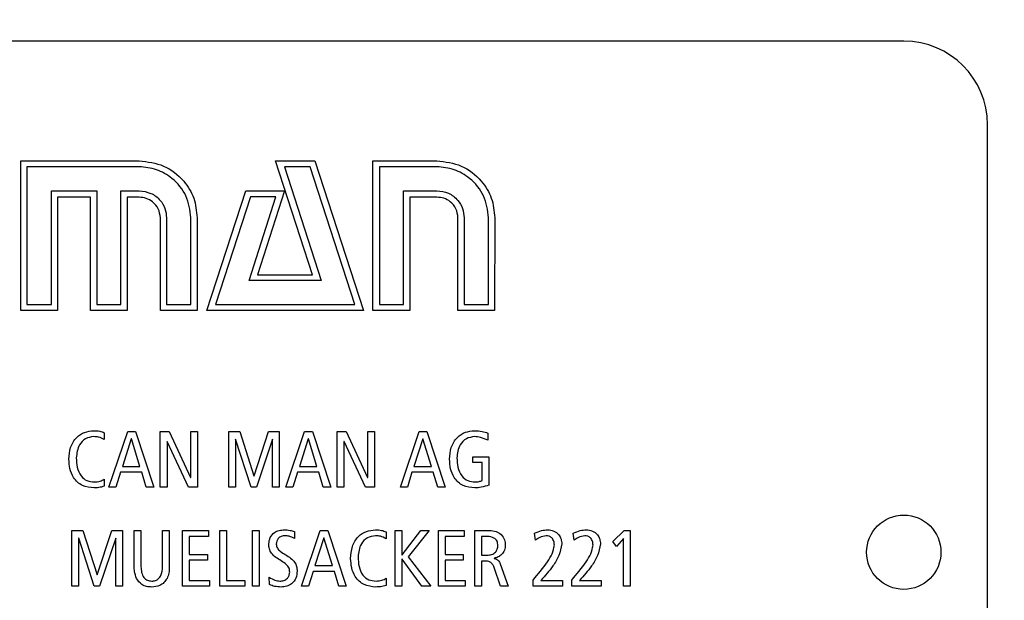
# Model space of a CAD drawing. Units: millimetres. Extents: x 20 to 410, y 10 to 287.
# Drawn here: x 293 to 296, y 242 to 243 of the extents above; entities that cross this region are included whole.
import ezdxf

# ---------------------------------------------------------------- set-up
doc = ezdxf.new("R2010")
doc.units = ezdxf.units.MM
doc.styles.add('SLDTEXTSTYLE0', font='TXT', dxfattribs={"width": 0.605})
doc.dimstyles.new('SLDDIMSTYLE0', dxfattribs={"dimtxt": 3.5, "dimasz": 3.302, "dimexe": 0, "dimexo": 0.0625, "dimgap": 0.875, "dimtad": 1, "dimdec": 3, "dimlfac": 20, "dimrnd": 1e-09, "dimzin": 12, "dimdsep": 46, "dimtxsty": 'SLDTEXTSTYLE0', "dimsah": 1, "dimcen": 0.09, "dimadec": 0, "dimazin": 3, "dimtfac": 1, "dimtdec": 3, "dimtofl": 0, "dimtmove": 0, "dimatfit": 3, "dimfxl": 1, "dimfrac": 2, "dimtolj": 1, "dimtzin": 12, "dimarcsym": 0})

# ---------------------------------------------------------------- blocks, each defined once
blk = doc.blocks.new('_D_3')
at = {"color": 7, "linetype": 'Continuous', "lineweight": 0}
for p, q in [((300.6804, 270.6711), (274.2164, 270.6711)), ((275.2164, 183.9211), (275.2164, 270.6711)), ((296.1804, 183.9211), (274.2164, 183.9211))]:
    blk.add_line(p, q, dxfattribs=at)
at = {"color": 7, "linetype": 'Continuous', "lineweight": 18}
for points in [[(275.2164, 270.6711), (274.7084, 267.3691), (275.7244, 267.3691)], [(275.2164, 183.9211), (275.7244, 187.2231), (274.7084, 187.2231)]]:
    blk.add_solid(points, dxfattribs=at)
at = {"color": 7, "linetype": 'Continuous', "lineweight": 18, "insert": (270.7047, 222.9114), "char_height": 3.5, "attachment_point": 1, "rotation": 90, "style": 'SLDTEXTSTYLE0'}
blk.add_mtext('1735', dxfattribs=at)

msp = doc.modelspace()

# ---------------------------------------------------------------- linework, layer by layer
at = {"color": 7, "linetype": 'Continuous', "lineweight": 25}
for p, q in [((295.325341, 243.082416), (290.625341, 243.082416)), ((295.550341, 240.557416), (295.550341, 242.857416)), ((292.949925, 242.357416), (292.949925, 242.760583)), ((292.949925, 242.760583), (293.268425, 242.760583)), ((293.735008, 242.454166), (293.635341, 242.76)), ((293.635341, 242.76), (293.740758, 242.76)), ((293.740758, 242.76), (293.872091, 242.357416)), ((293.897425, 242.357416), (293.897425, 242.760583)), ((293.897425, 242.760583), (294.069091, 242.760583)), ((292.966008, 242.7445), (292.966008, 242.373583)), ((293.268425, 242.7445), (292.966008, 242.7445)), ((293.659008, 242.7445), (293.758008, 242.438083)), ((293.728091, 242.7445), (293.659008, 242.7445)), ((293.848508, 242.373583), (293.728091, 242.7445)), ((293.914758, 242.7445), (293.914758, 242.373583)), ((294.069091, 242.7445), (293.914758, 242.7445)), ((293.032258, 242.68), (293.155008, 242.68)), ((293.032258, 242.373583), (293.032258, 242.68)), ((293.155008, 242.68), (293.155008, 242.373583)), ((293.219508, 242.68), (293.268425, 242.68)), ((293.219508, 242.373583), (293.219508, 242.68)), ((293.450425, 242.357416), (293.555258, 242.679416)), ((293.555258, 242.679416), (293.659508, 242.679416)), ((293.659508, 242.679416), (293.587008, 242.454166)), ((293.979841, 242.68), (294.069091, 242.68)), ((293.979841, 242.373583), (293.979841, 242.68)), ((293.048425, 242.662666), (293.048425, 242.357416)), ((293.137675, 242.662666), (293.048425, 242.662666)), ((293.137675, 242.357416), (293.137675, 242.662666)), ((293.236175, 242.662666), (293.236175, 242.357416)), ((293.268425, 242.662666), (293.236175, 242.662666)), ((293.567925, 242.66325), (293.473508, 242.373583)), ((293.563925, 242.438083), (293.636508, 242.66325)), ((293.636508, 242.66325), (293.567925, 242.66325)), ((293.996508, 242.662666), (293.996508, 242.357416)), ((294.069091, 242.662666), (293.996508, 242.662666)), ((293.325508, 242.357416), (293.325508, 242.607416)), ((293.342175, 242.607416), (293.342175, 242.373583)), ((293.407841, 242.373583), (293.407841, 242.607416)), ((293.424508, 242.607416), (293.424508, 242.357416)), ((294.126091, 242.357416), (294.126091, 242.607416)), ((294.142841, 242.607416), (294.142841, 242.373583)), ((294.208508, 242.373583), (294.208508, 242.607416)), ((294.225175, 242.607416), (294.224591, 242.357416)), ((293.758008, 242.438083), (293.563925, 242.438083)), ((293.587008, 242.454166), (293.735008, 242.454166)), ((293.048425, 242.357416), (292.949925, 242.357416)), ((292.966008, 242.373583), (293.032258, 242.373583)), ((293.236175, 242.357416), (293.137675, 242.357416)), ((293.155008, 242.373583), (293.219508, 242.373583)), ((293.424508, 242.357416), (293.325508, 242.357416)), ((293.342175, 242.373583), (293.407841, 242.373583)), ((293.872091, 242.357416), (293.450425, 242.357416)), ((293.473508, 242.373583), (293.848508, 242.373583)), ((293.996508, 242.357416), (293.897425, 242.357416)), ((293.914758, 242.373583), (293.979841, 242.373583)), ((294.224591, 242.357416), (294.126091, 242.357416)), ((294.142841, 242.373583), (294.208508, 242.373583)), ((293.18706, 241.882416), (293.237622, 242.032416)), ((293.237622, 242.032416), (293.258341, 242.032416)), ((293.258341, 242.032416), (293.307591, 241.882416)), ((293.325341, 242.032416), (293.349247, 242.032416)), ((293.325341, 241.882416), (293.325341, 242.032416)), ((293.349247, 242.032416), (293.406904, 241.908635)), ((293.407341, 242.032416), (293.425341, 242.032416)), ((293.407341, 241.908635), (293.407341, 242.032416)), ((293.425341, 242.032416), (293.425341, 241.882416)), ((293.509341, 242.032416), (293.538997, 242.032416)), ((293.509341, 241.882416), (293.509341, 242.032416)), ((293.538997, 242.032416), (293.577122, 241.913135)), ((293.57756, 241.913135), (293.61656, 242.032416)), ((293.61656, 242.032416), (293.645341, 242.032416)), ((293.645341, 242.032416), (293.645341, 241.882416)), ((293.66306, 241.882416), (293.713622, 242.032416)), ((293.713622, 242.032416), (293.734341, 242.032416)), ((293.734341, 242.032416), (293.783591, 241.882416)), ((293.801341, 242.032416), (293.825247, 242.032416)), ((293.801341, 241.882416), (293.801341, 242.032416)), ((293.825247, 242.032416), (293.882904, 241.908635)), ((293.883341, 242.032416), (293.901341, 242.032416)), ((293.883341, 241.908635), (293.883341, 242.032416)), ((293.901341, 242.032416), (293.901341, 241.882416)), ((293.97106, 241.882416), (294.021622, 242.032416)), ((294.021622, 242.032416), (294.042341, 242.032416)), ((294.042341, 242.032416), (294.091591, 241.882416)), ((293.174716, 242.02901), (293.174716, 242.010416)), ((293.247122, 242.012635), (293.223372, 241.938416)), ((293.24756, 242.012635), (293.247122, 242.012635)), ((293.270654, 241.938416), (293.24756, 242.012635)), ((293.343341, 242.005354), (293.343341, 241.882416)), ((293.343779, 242.005354), (293.343341, 242.005354)), ((293.401435, 241.882416), (293.343779, 242.005354)), ((293.527341, 242.011791), (293.527341, 241.882416)), ((293.527779, 242.011791), (293.527341, 242.011791)), ((293.569622, 241.882416), (293.527779, 242.011791)), ((293.627341, 242.011791), (293.583716, 241.882416)), ((293.627341, 241.882416), (293.627341, 242.011791)), ((293.723122, 242.012635), (293.699372, 241.938416)), ((293.72356, 242.012635), (293.723122, 242.012635)), ((293.746654, 241.938416), (293.72356, 242.012635)), ((293.819341, 242.005354), (293.819341, 241.882416)), ((293.819779, 242.005354), (293.819341, 242.005354)), ((293.877435, 241.882416), (293.819779, 242.005354)), ((294.031122, 242.012635), (294.007372, 241.938416)), ((294.03156, 242.012635), (294.031122, 242.012635)), ((294.054654, 241.938416), (294.03156, 242.012635)), ((294.206341, 242.027697), (294.206341, 242.008666)), ((294.166091, 241.964416), (294.209341, 241.964416)), ((294.166091, 241.948416), (294.166091, 241.964416)), ((294.209341, 241.964416), (294.209341, 241.888135)), ((293.223372, 241.938416), (293.270654, 241.938416)), ((293.699372, 241.938416), (293.746654, 241.938416)), ((294.007372, 241.938416), (294.054654, 241.938416)), ((294.191341, 241.948416), (294.166091, 241.948416)), ((294.191341, 241.900541), (294.191341, 241.948416)), ((293.174716, 241.903979), (293.174716, 241.884947)), ((293.218185, 241.922416), (293.206091, 241.882416)), ((293.275622, 241.922416), (293.218185, 241.922416)), ((293.287716, 241.882416), (293.275622, 241.922416)), ((293.406904, 241.908635), (293.407341, 241.908635)), ((293.577122, 241.913135), (293.57756, 241.913135)), ((293.694185, 241.922416), (293.682091, 241.882416)), ((293.751622, 241.922416), (293.694185, 241.922416)), ((293.763716, 241.882416), (293.751622, 241.922416)), ((293.882904, 241.908635), (293.883341, 241.908635)), ((294.002185, 241.922416), (293.990091, 241.882416)), ((294.059622, 241.922416), (294.002185, 241.922416)), ((294.071716, 241.882416), (294.059622, 241.922416)), ((293.206091, 241.882416), (293.18706, 241.882416)), ((293.307591, 241.882416), (293.287716, 241.882416)), ((293.343341, 241.882416), (293.325341, 241.882416)), ((293.425341, 241.882416), (293.401435, 241.882416)), ((293.527341, 241.882416), (293.509341, 241.882416)), ((293.583716, 241.882416), (293.569622, 241.882416)), ((293.645341, 241.882416), (293.627341, 241.882416)), ((293.682091, 241.882416), (293.66306, 241.882416)), ((293.783591, 241.882416), (293.763716, 241.882416)), ((293.819341, 241.882416), (293.801341, 241.882416)), ((293.901341, 241.882416), (293.877435, 241.882416)), ((293.990091, 241.882416), (293.97106, 241.882416)), ((294.091591, 241.882416), (294.071716, 241.882416)), ((293.087341, 241.76575), (293.116997, 241.76575)), ((293.087341, 241.61575), (293.087341, 241.76575)), ((293.105341, 241.745125), (293.105341, 241.61575)), ((293.105779, 241.745125), (293.105341, 241.745125)), ((293.147622, 241.61575), (293.105779, 241.745125)), ((293.116997, 241.76575), (293.155122, 241.646468)), ((293.15556, 241.646468), (293.19456, 241.76575)), ((293.205341, 241.745125), (293.161716, 241.61575)), ((293.19456, 241.76575), (293.223341, 241.76575)), ((293.205341, 241.61575), (293.205341, 241.745125)), ((293.223341, 241.76575), (293.223341, 241.61575)), ((293.255341, 241.76575), (293.273341, 241.76575)), ((293.255341, 241.670656), (293.255341, 241.76575)), ((293.273341, 241.76575), (293.273341, 241.668218)), ((293.331341, 241.76575), (293.349341, 241.76575)), ((293.331341, 241.668218), (293.331341, 241.76575)), ((293.349341, 241.76575), (293.349341, 241.670656)), ((293.385341, 241.76575), (293.45456, 241.76575)), ((293.385341, 241.61575), (293.385341, 241.76575)), ((293.403341, 241.74975), (293.403341, 241.70175)), ((293.45456, 241.74975), (293.403341, 241.74975)), ((293.45456, 241.76575), (293.45456, 241.74975)), ((293.485341, 241.76575), (293.503341, 241.76575)), ((293.485341, 241.61575), (293.485341, 241.76575)), ((293.503341, 241.76575), (293.503341, 241.63175)), ((293.573341, 241.76575), (293.591341, 241.76575)), ((293.573341, 241.61575), (293.573341, 241.76575)), ((293.591341, 241.76575), (293.591341, 241.61575)), ((293.685935, 241.762781), (293.685935, 241.744375)), ((293.70506, 241.61575), (293.755622, 241.76575)), ((293.765122, 241.745968), (293.741372, 241.67175)), ((293.755622, 241.76575), (293.776341, 241.76575)), ((293.76556, 241.745968), (293.765122, 241.745968)), ((293.788654, 241.67175), (293.76556, 241.745968)), ((293.776341, 241.76575), (293.825591, 241.61575)), ((293.932716, 241.762343), (293.932716, 241.74375)), ((293.957341, 241.76575), (293.975341, 241.76575)), ((293.957341, 241.61575), (293.957341, 241.76575)), ((293.975341, 241.76575), (293.975341, 241.700625)), ((293.975779, 241.700625), (294.025685, 241.76575)), ((294.048372, 241.76575), (293.991779, 241.694843)), ((294.025685, 241.76575), (294.048372, 241.76575)), ((294.073341, 241.76575), (294.14256, 241.76575)), ((294.073341, 241.61575), (294.073341, 241.76575)), ((294.091341, 241.74975), (294.091341, 241.70175)), ((294.14256, 241.74975), (294.091341, 241.74975)), ((294.14256, 241.76575), (294.14256, 241.74975)), ((294.171341, 241.76575), (294.210185, 241.76575)), ((294.171341, 241.61575), (294.171341, 241.76575)), ((294.204904, 241.74975), (294.189341, 241.74975)), ((294.189341, 241.74975), (294.189341, 241.69975)), ((294.334154, 241.739718), (294.331779, 241.758687)), ((294.438154, 241.739718), (294.435779, 241.758687)), ((294.542185, 241.7365), (294.572966, 241.76575)), ((294.571341, 241.744031), (294.552122, 241.722437)), ((294.571341, 241.61575), (294.571341, 241.744031)), ((294.572966, 241.76575), (294.589341, 241.76575)), ((294.589341, 241.76575), (294.589341, 241.61575)), ((294.552122, 241.722437), (294.542185, 241.7365)), ((293.403341, 241.70175), (293.452185, 241.70175)), ((293.452185, 241.70175), (293.452185, 241.68575)), ((293.975341, 241.700625), (293.975779, 241.700625)), ((293.975341, 241.688375), (293.975341, 241.61575)), ((293.975779, 241.688375), (293.975341, 241.688375)), ((294.028497, 241.61575), (293.975779, 241.688375)), ((293.991779, 241.694843), (294.053122, 241.61575)), ((294.091341, 241.70175), (294.140185, 241.70175)), ((294.140185, 241.70175), (294.140185, 241.68575)), ((294.189341, 241.69975), (294.204466, 241.69975)), ((294.223404, 241.691312), (294.223404, 241.690875)), ((293.403341, 241.68575), (293.403341, 241.63175)), ((293.452185, 241.68575), (293.403341, 241.68575)), ((293.741372, 241.67175), (293.788654, 241.67175)), ((294.091341, 241.68575), (294.091341, 241.63175)), ((294.140185, 241.68575), (294.091341, 241.68575)), ((294.189341, 241.68375), (294.189341, 241.61575)), ((294.19831, 241.68375), (294.189341, 241.68375)), ((294.240466, 241.61575), (294.223185, 241.666531)), ((294.23981, 241.676187), (294.260997, 241.61575)), ((293.155122, 241.646468), (293.15556, 241.646468)), ((293.619341, 241.62025), (293.618435, 241.639906)), ((293.736185, 241.65575), (293.724091, 241.61575)), ((293.793622, 241.65575), (293.736185, 241.65575)), ((293.805716, 241.61575), (293.793622, 241.65575)), ((293.932716, 241.637312), (293.932716, 241.618281)), ((293.105341, 241.61575), (293.087341, 241.61575)), ((293.161716, 241.61575), (293.147622, 241.61575)), ((293.223341, 241.61575), (293.205341, 241.61575)), ((293.457341, 241.61575), (293.385341, 241.61575)), ((293.403341, 241.63175), (293.457341, 241.63175)), ((293.457341, 241.63175), (293.457341, 241.61575)), ((293.55281, 241.61575), (293.485341, 241.61575)), ((293.503341, 241.63175), (293.55281, 241.63175)), ((293.55281, 241.63175), (293.55281, 241.61575)), ((293.591341, 241.61575), (293.573341, 241.61575)), ((293.724091, 241.61575), (293.70506, 241.61575)), ((293.825591, 241.61575), (293.805716, 241.61575)), ((293.975341, 241.61575), (293.957341, 241.61575)), ((294.053122, 241.61575), (294.028497, 241.61575)), ((294.145341, 241.61575), (294.073341, 241.61575)), ((294.091341, 241.63175), (294.145341, 241.63175)), ((294.145341, 241.63175), (294.145341, 241.61575)), ((294.189341, 241.61575), (294.171341, 241.61575)), ((294.260997, 241.61575), (294.240466, 241.61575)), ((294.328122, 241.61575), (294.328122, 241.632406)), ((294.407497, 241.61575), (294.328122, 241.61575)), ((294.34906, 241.63175), (294.407497, 241.63175)), ((294.407497, 241.63175), (294.407497, 241.61575)), ((294.432122, 241.61575), (294.432122, 241.632406)), ((294.511497, 241.61575), (294.432122, 241.61575)), ((294.45306, 241.63175), (294.511497, 241.63175)), ((294.511497, 241.63175), (294.511497, 241.61575)), ((294.589341, 241.61575), (294.571341, 241.61575))]:
    msp.add_line(p, q, dxfattribs=at)
msp.add_circle((295.325341, 241.707416), 0.1, dxfattribs=at)
msp.add_arc((295.325341, 242.857416), 0.225, 0, 90, dxfattribs=at)
for points, knots in [([(293.268425, 242.760583), (293.291109, 242.757758), (293.33648, 242.752107), (293.387794, 242.711467), (293.4189, 242.660895), (293.422639, 242.625237), (293.424508, 242.607416)], [0, 0, 0, 0, 0.27965017, 0.55931607, 0.7797605, 1, 1, 1, 1]), ([(294.069091, 242.760583), (294.091776, 242.757757), (294.137149, 242.752106), (294.188373, 242.711395), (294.219603, 242.660908), (294.223318, 242.625242), (294.225175, 242.607416)], [0, 0, 0, 0, 0.27963549, 0.55929992, 0.77974466, 1, 1, 1, 1]), ([(293.407841, 242.607416), (293.405077, 242.627652), (293.399544, 242.668151), (293.361743, 242.71282), (293.316221, 242.739778), (293.284353, 242.742926), (293.268425, 242.7445)], [0, 0, 0, 0, 0.279353696, 0.559066967, 0.779609471, 1, 1, 1, 1]), ([(294.208508, 242.607416), (294.205743, 242.627652), (294.200211, 242.668151), (294.16241, 242.71282), (294.116887, 242.739778), (294.08502, 242.742926), (294.069091, 242.7445)], [0, 0, 0, 0, 0.2793537, 0.55906697, 0.77960947, 1, 1, 1, 1]), ([(293.268425, 242.68), (293.279118, 242.678557), (293.300515, 242.67567), (293.324887, 242.656667), (293.339632, 242.632725), (293.341327, 242.615851), (293.342175, 242.607416)], [0, 0, 0, 0, 0.27951347, 0.55927248, 0.77967802, 1, 1, 1, 1]), ([(294.069091, 242.68), (294.079808, 242.678624), (294.101256, 242.675872), (294.125447, 242.656598), (294.140268, 242.632731), (294.141984, 242.615852), (294.142841, 242.607416)], [0, 0, 0, 0, 0.27945368, 0.55929138, 0.77974727, 1, 1, 1, 1]), ([(293.325508, 242.607416), (293.324333, 242.615615), (293.321979, 242.632038), (293.306463, 242.650072), (293.287825, 242.66074), (293.274889, 242.662024), (293.268425, 242.662666)], [0, 0, 0, 0, 0.27896966, 0.55883061, 0.7795345, 1, 1, 1, 1]), ([(294.126091, 242.607416), (294.125044, 242.615686), (294.122951, 242.632222), (294.107383, 242.650416), (294.088568, 242.660905), (294.075582, 242.662079), (294.069091, 242.662666)], [0, 0, 0, 0, 0.27954882, 0.55897193, 0.77956729, 1, 1, 1, 1]), ([(293.079341, 241.957635), (293.08011, 241.968354), (293.081643, 241.989742), (293.097439, 242.01622), (293.120964, 242.032002), (293.137795, 242.033611), (293.146216, 242.034416)], [0, 0, 0, 0, 0.28058406, 0.55989273, 0.7798165, 1, 1, 1, 1]), ([(293.146216, 242.034416), (293.151709, 242.034236), (293.16151, 242.033914), (293.170683, 242.030508), (293.174716, 242.02901)], [0, 0, 0, 0, 0.56040632, 1, 1, 1, 1]), ([(294.103341, 241.957635), (294.104123, 241.968383), (294.105684, 241.989831), (294.121609, 242.016361), (294.145298, 242.032038), (294.162177, 242.033623), (294.170622, 242.034416)], [0, 0, 0, 0, 0.28055019, 0.55984965, 0.77978775, 1, 1, 1, 1]), ([(294.170622, 242.034416), (294.17751, 242.034227), (294.189801, 242.033891), (294.20129, 242.029589), (294.206341, 242.027697)], [0, 0, 0, 0, 0.56037531, 1, 1, 1, 1]), ([(293.146404, 242.018416), (293.138695, 242.017256), (293.123272, 242.014934), (293.10302, 241.993664), (293.100736, 241.973719), (293.099341, 241.961541)], [0, 0, 0, 0, 0.28015221, 0.5604607, 1, 1, 1, 1]), ([(293.174716, 242.010416), (293.169742, 242.013057), (293.160846, 242.017779), (293.150822, 242.018221), (293.146404, 242.018416)], [0, 0, 0, 0, 0.559159872, 1, 1, 1, 1]), ([(294.170841, 242.018416), (294.163063, 242.017278), (294.147505, 242.015), (294.131954, 241.998378), (294.124275, 241.979852), (294.123653, 241.967648), (294.123341, 241.961541)], [0, 0, 0, 0, 0.279005448, 0.558098719, 0.778870445, 1, 1, 1, 1]), ([(294.206341, 242.008666), (294.200002, 242.011602), (294.188686, 242.016842), (294.176292, 242.017935), (294.170841, 242.018416)], [0, 0, 0, 0, 0.56016366, 1, 1, 1, 1]), ([(293.147279, 241.880416), (293.136311, 241.881477), (293.11441, 241.883594), (293.091217, 241.905822), (293.080893, 241.932038), (293.079859, 241.949096), (293.079341, 241.957635)], [0, 0, 0, 0, 0.27953013, 0.55817205, 0.7788288, 1, 1, 1, 1]), ([(293.099341, 241.961541), (293.099725, 241.952969), (293.100489, 241.935874), (293.109618, 241.913144), (293.127361, 241.898311), (293.140927, 241.897048), (293.147716, 241.896416)], [0, 0, 0, 0, 0.281185006, 0.560780932, 0.780188247, 1, 1, 1, 1]), ([(294.171685, 241.880416), (294.160683, 241.881455), (294.138718, 241.883528), (294.115323, 241.905676), (294.104891, 241.931959), (294.103858, 241.94907), (294.103341, 241.957635)], [0, 0, 0, 0, 0.27959225, 0.55817419, 0.77883606, 1, 1, 1, 1]), ([(294.123341, 241.961541), (294.123725, 241.952925), (294.124491, 241.935744), (294.133917, 241.912987), (294.15186, 241.898266), (294.165489, 241.897033), (294.17231, 241.896416)], [0, 0, 0, 0, 0.28119259, 0.56071379, 0.78012396, 1, 1, 1, 1]), ([(293.147716, 241.896416), (293.153057, 241.896809), (293.1626, 241.897511), (293.171012, 241.902001), (293.174716, 241.903979)], [0, 0, 0, 0, 0.55968911, 1, 1, 1, 1]), ([(294.17231, 241.896416), (294.175992, 241.896632), (294.182564, 241.897018), (294.18866, 241.899465), (294.191341, 241.900541)], [0, 0, 0, 0, 0.56026384, 1, 1, 1, 1]), ([(293.174716, 241.884947), (293.169682, 241.883542), (293.160692, 241.881031), (293.151377, 241.880604), (293.147279, 241.880416)], [0, 0, 0, 0, 0.55999743, 1, 1, 1, 1]), ([(294.209341, 241.888135), (294.202471, 241.885867), (294.190206, 241.881818), (294.177343, 241.880844), (294.171685, 241.880416)], [0, 0, 0, 0, 0.56016501, 1, 1, 1, 1]), ([(293.617341, 241.729781), (293.617973, 241.735742), (293.619236, 241.747647), (293.630864, 241.7606), (293.64497, 241.766823), (293.654277, 241.767441), (293.658935, 241.76775)], [0, 0, 0, 0, 0.2796421, 0.55852512, 0.77905578, 1, 1, 1, 1]), ([(293.658935, 241.76775), (293.664111, 241.76751), (293.673351, 241.767083), (293.682091, 241.764095), (293.685935, 241.762781)], [0, 0, 0, 0, 0.56010285, 1, 1, 1, 1]), ([(293.837341, 241.690968), (293.83811, 241.701687), (293.839643, 241.723075), (293.855439, 241.749553), (293.878964, 241.765336), (293.895795, 241.766945), (293.904216, 241.76775)], [0, 0, 0, 0, 0.28058406, 0.55989273, 0.7798165, 1, 1, 1, 1]), ([(293.904216, 241.76775), (293.909709, 241.767569), (293.91951, 241.767248), (293.928683, 241.763841), (293.932716, 241.762343)], [0, 0, 0, 0, 0.56040632, 1, 1, 1, 1]), ([(294.331779, 241.758687), (294.338144, 241.761411), (294.34951, 241.766274), (294.361806, 241.767299), (294.367216, 241.76775)], [0, 0, 0, 0, 0.55996148, 1, 1, 1, 1]), ([(294.367216, 241.76775), (294.372862, 241.76715), (294.384139, 241.765951), (294.396975, 241.755826), (294.404125, 241.742954), (294.404936, 241.73411), (294.405341, 241.729687)], [0, 0, 0, 0, 0.27985827, 0.55907446, 0.77948966, 1, 1, 1, 1]), ([(294.435779, 241.758687), (294.442144, 241.761411), (294.45351, 241.766274), (294.465806, 241.767299), (294.471216, 241.76775)], [0, 0, 0, 0, 0.559961478, 1, 1, 1, 1]), ([(294.471216, 241.76775), (294.476862, 241.76715), (294.488139, 241.765951), (294.500975, 241.755826), (294.508125, 241.742954), (294.508936, 241.73411), (294.509341, 241.729687)], [0, 0, 0, 0, 0.27985827, 0.55907446, 0.77948966, 1, 1, 1, 1]), ([(293.66056, 241.75175), (293.657134, 241.751477), (293.650297, 241.750933), (293.642416, 241.744967), (293.63796, 241.737234), (293.637548, 241.731871), (293.637341, 241.729187)], [0, 0, 0, 0, 0.28005566, 0.55895618, 0.77929539, 1, 1, 1, 1]), ([(293.685935, 241.744375), (293.681466, 241.746722), (293.673481, 241.750915), (293.66451, 241.751495), (293.66056, 241.75175)], [0, 0, 0, 0, 0.55959238, 1, 1, 1, 1]), ([(293.904404, 241.75175), (293.896695, 241.750589), (293.881272, 241.748268), (293.86102, 241.726998), (293.858736, 241.707053), (293.857341, 241.694875)], [0, 0, 0, 0, 0.28015221, 0.5604607, 1, 1, 1, 1]), ([(293.932716, 241.74375), (293.927742, 241.74639), (293.918846, 241.751113), (293.908822, 241.751555), (293.904404, 241.75175)], [0, 0, 0, 0, 0.55915987, 1, 1, 1, 1]), ([(294.233341, 241.725593), (294.233038, 241.729625), (294.232434, 241.737655), (294.221533, 241.748361), (294.211218, 241.749222), (294.204904, 241.74975)], [0, 0, 0, 0, 0.281101005, 0.559901466, 1, 1, 1, 1]), ([(294.210185, 241.76575), (294.216756, 241.765582), (294.228477, 241.765283), (294.237914, 241.758465), (294.24206, 241.755468)], [0, 0, 0, 0, 0.56061271, 1, 1, 1, 1]), ([(294.24206, 241.755468), (294.245743, 241.750761), (294.252341, 241.742329), (294.253035, 241.731718), (294.253341, 241.727031)], [0, 0, 0, 0, 0.55833682, 1, 1, 1, 1]), ([(294.363091, 241.75175), (294.357177, 241.750709), (294.346591, 241.748846), (294.337962, 241.742513), (294.334154, 241.739718)], [0, 0, 0, 0, 0.558753145, 1, 1, 1, 1]), ([(294.385341, 241.726437), (294.385054, 241.729983), (294.38448, 241.737062), (294.379382, 241.745942), (294.371471, 241.751069), (294.365886, 241.751523), (294.363091, 241.75175)], [0, 0, 0, 0, 0.28059697, 0.56009183, 0.77986699, 1, 1, 1, 1]), ([(294.467091, 241.75175), (294.461177, 241.750709), (294.450591, 241.748846), (294.441962, 241.742513), (294.438154, 241.739718)], [0, 0, 0, 0, 0.558753145, 1, 1, 1, 1]), ([(294.489341, 241.726437), (294.489054, 241.729983), (294.48848, 241.737062), (294.483382, 241.745942), (294.475471, 241.751069), (294.469886, 241.751523), (294.467091, 241.75175)], [0, 0, 0, 0, 0.28059697, 0.56009183, 0.77986699, 1, 1, 1, 1]), ([(293.650247, 241.684437), (293.640566, 241.690304), (293.627084, 241.698474), (293.617735, 241.716627), (293.617473, 241.72539), (293.617341, 241.729781)], [0, 0, 0, 0, 0.5596874, 0.77935005, 1, 1, 1, 1]), ([(293.637341, 241.729187), (293.637872, 241.725411), (293.638937, 241.717829), (293.649439, 241.70864), (293.657578, 241.703746), (293.66256, 241.70075)], [0, 0, 0, 0, 0.27797412, 0.55801851, 1, 1, 1, 1]), ([(294.204466, 241.69975), (294.20857, 241.7), (294.216756, 241.700499), (294.226921, 241.706658), (294.232491, 241.715945), (294.233058, 241.722374), (294.233341, 241.725593)], [0, 0, 0, 0, 0.280546723, 0.55959866, 0.779456415, 1, 1, 1, 1]), ([(294.253341, 241.727031), (294.253001, 241.722221), (294.252324, 241.712624), (294.244495, 241.701263), (294.234345, 241.694103), (294.227052, 241.692243), (294.223404, 241.691312)], [0, 0, 0, 0, 0.28025716, 0.55917248, 0.7794423, 1, 1, 1, 1]), ([(294.328122, 241.632406), (294.341452, 241.648372), (294.360016, 241.670608), (294.380475, 241.702238), (294.383723, 241.718388), (294.385341, 241.726437)], [0, 0, 0, 0, 0.56085937, 0.78113969, 1, 1, 1, 1]), ([(294.405341, 241.729687), (294.403304, 241.719119), (294.399217, 241.697921), (294.378805, 241.664801), (294.360342, 241.644286), (294.34906, 241.63175)], [0, 0, 0, 0, 0.2788383, 0.55932688, 1, 1, 1, 1]), ([(294.432122, 241.632406), (294.445452, 241.648372), (294.464016, 241.670608), (294.484475, 241.702238), (294.487723, 241.718388), (294.489341, 241.726437)], [0, 0, 0, 0, 0.56085937, 0.78113969, 1, 1, 1, 1]), ([(294.509341, 241.729687), (294.507304, 241.719119), (294.503217, 241.697921), (294.482805, 241.664801), (294.464342, 241.644286), (294.45306, 241.63175)], [0, 0, 0, 0, 0.278838297, 0.559326882, 1, 1, 1, 1]), ([(293.66256, 241.70075), (293.671572, 241.694856), (293.684141, 241.686637), (293.692471, 241.669191), (293.693051, 241.660878), (293.693341, 241.656718)], [0, 0, 0, 0, 0.55869009, 0.77916956, 1, 1, 1, 1]), ([(293.905279, 241.61375), (293.894311, 241.61481), (293.87241, 241.616927), (293.849217, 241.639155), (293.838893, 241.665372), (293.837859, 241.68243), (293.837341, 241.690968)], [0, 0, 0, 0, 0.27953013, 0.55817205, 0.7788288, 1, 1, 1, 1]), ([(293.857341, 241.694875), (293.857725, 241.686303), (293.858489, 241.669207), (293.867618, 241.646477), (293.885361, 241.631644), (293.898927, 241.630382), (293.905716, 241.62975)], [0, 0, 0, 0, 0.28118501, 0.56078093, 0.78018825, 1, 1, 1, 1]), ([(294.223404, 241.690875), (294.225536, 241.690388), (294.229791, 241.689415), (294.236257, 241.684609), (294.238462, 241.679382), (294.23981, 241.676187)], [0, 0, 0, 0, 0.28072931, 0.560323378, 1, 1, 1, 1]), ([(293.261341, 241.637031), (293.259119, 241.643113), (293.255141, 241.653997), (293.25528, 241.665556), (293.255341, 241.670656)], [0, 0, 0, 0, 0.55874045, 1, 1, 1, 1]), ([(293.273341, 241.668218), (293.273604, 241.663138), (293.274127, 241.652999), (293.279856, 241.639711), (293.290269, 241.630853), (293.298313, 241.630118), (293.302341, 241.62975)], [0, 0, 0, 0, 0.2810635, 0.56093064, 0.78012873, 1, 1, 1, 1]), ([(293.302341, 241.62975), (293.305741, 241.630014), (293.312532, 241.630541), (293.321377, 241.636227), (293.329786, 241.648635), (293.3307, 241.660147), (293.331341, 241.668218)], [0, 0, 0, 0, 0.18709542, 0.37367774, 0.56083635, 1, 1, 1, 1]), ([(293.349341, 241.670656), (293.349384, 241.664146), (293.349461, 241.652534), (293.345209, 241.641764), (293.343341, 241.637031)], [0, 0, 0, 0, 0.5605824, 1, 1, 1, 1]), ([(293.673341, 241.653625), (293.673159, 241.657514), (293.672796, 241.665287), (293.663502, 241.676065), (293.655282, 241.681257), (293.650247, 241.684437)], [0, 0, 0, 0, 0.279680197, 0.558857161, 1, 1, 1, 1]), ([(294.223185, 241.666531), (294.222023, 241.669383), (294.219708, 241.675066), (294.211467, 241.683196), (294.203301, 241.683539), (294.19831, 241.68375)], [0, 0, 0, 0, 0.28138301, 0.56076823, 1, 1, 1, 1]), ([(293.302341, 241.61375), (293.2977, 241.614018), (293.288426, 241.614555), (293.272568, 241.621022), (293.265593, 241.630969), (293.261341, 241.637031)], [0, 0, 0, 0, 0.28124729, 0.56194574, 1, 1, 1, 1]), ([(293.343341, 241.637031), (293.340865, 241.633077), (293.335915, 241.625171), (293.321707, 241.615552), (293.309682, 241.614433), (293.302341, 241.61375)], [0, 0, 0, 0, 0.28049451, 0.56080959, 1, 1, 1, 1]), ([(293.618435, 241.639906), (293.623398, 241.636983), (293.632247, 241.631771), (293.642388, 241.630366), (293.646841, 241.62975)], [0, 0, 0, 0, 0.56084911, 1, 1, 1, 1]), ([(293.646841, 241.62975), (293.650583, 241.630038), (293.658052, 241.630613), (293.666988, 241.636624), (293.672313, 241.644852), (293.672999, 241.650702), (293.673341, 241.653625)], [0, 0, 0, 0, 0.280230458, 0.559341018, 0.779796357, 1, 1, 1, 1]), ([(293.693341, 241.656718), (293.692774, 241.650277), (293.691643, 241.637424), (293.680383, 241.62249), (293.665452, 241.614728), (293.655361, 241.614076), (293.65031, 241.61375)], [0, 0, 0, 0, 0.28016492, 0.55895923, 0.77923363, 1, 1, 1, 1]), ([(293.905716, 241.62975), (293.911057, 241.630142), (293.9206, 241.630844), (293.929012, 241.635335), (293.932716, 241.637312)], [0, 0, 0, 0, 0.55968911, 1, 1, 1, 1]), ([(293.65031, 241.61375), (293.644314, 241.614009), (293.633609, 241.614471), (293.6237, 241.618484), (293.619341, 241.62025)], [0, 0, 0, 0, 0.56010742, 1, 1, 1, 1]), ([(293.932716, 241.618281), (293.927682, 241.616875), (293.918692, 241.614365), (293.909377, 241.613938), (293.905279, 241.61375)], [0, 0, 0, 0, 0.55999743, 1, 1, 1, 1])]:
    msp.add_open_spline(points, degree=3, knots=knots, dxfattribs=at)

# ---------------------------------------------------------------- dimensions: what is measured, and where the dimension line sits
at = {"color": 7, "linetype": 'Continuous', "lineweight": 18}
dim = msp.add_linear_dim(base=(275.216388, 270.671117), p1=(296.180443, 183.921117), p2=(300.680443, 270.671117), angle=90, dimstyle='SLDDIMSTYLE0', dxfattribs=at)
dim.commit()
dim.dimension.update_dxf_attribs({"geometry": '_D_3', "text_midpoint": (275.216388, 227.296117), "dimtype": 160})

doc.saveas('drawing.dxf')
